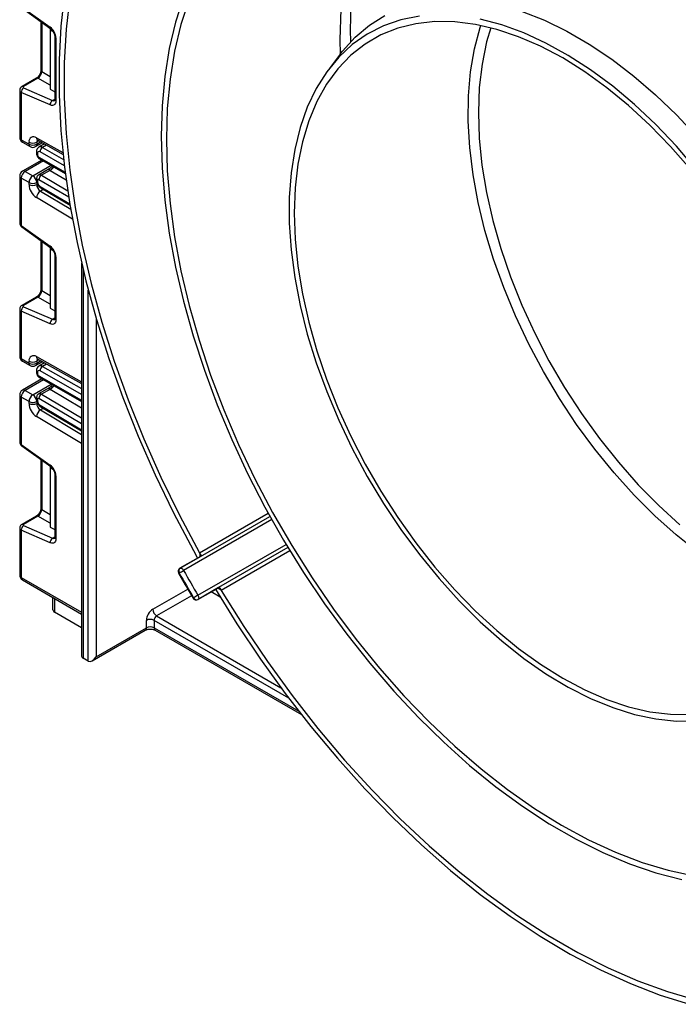
# Model space of a CAD drawing. Units: millimetres. Extents: x 1 to 418, y -29 to 291.
# Drawn here: x 288 to 306, y 80 to 108 of the extents above; entities that cross this region are included whole.
import ezdxf

# ---------------------------------------------------------------- set-up
doc = ezdxf.new("R2010")
doc.units = ezdxf.units.MM

msp = doc.modelspace()

# ---------------------------------------------------------------- linework, layer by layer
at = {"color": 7, "linetype": 'Continuous', "lineweight": 25}
for p, q in [((288.138054, 107.930218), (288.937415, 107.355418)), ((288.150384, 107.88985), (288.949745, 107.315049)), ((288.681784, 107.507733), (288.681784, 106.165377)), ((288.938499, 107.323136), (288.938499, 107.276842)), ((288.938499, 107.276842), (288.938499, 105.643761)), ((289.023995, 107.227487), (288.938499, 107.276842)), ((289.063359, 107.10401), (289.063359, 105.361037)), ((289.092648, 107.06319), (289.092648, 105.320216)), ((296.950991, 106.609895), (296.647475, 106.210253)), ((288.556329, 105.948078), (288.158769, 105.718572)), ((288.597707, 105.947494), (288.200147, 105.717987)), ((288.200147, 105.68218), (288.999509, 105.334057)), ((288.938499, 105.643761), (289.063359, 105.571681)), ((288.09412, 105.613025), (288.09412, 104.308116)), ((288.138054, 105.555339), (288.138054, 104.246886)), ((288.937415, 105.207217), (288.138054, 105.555339)), ((288.138054, 104.246886), (288.350186, 104.124424)), ((288.169126, 104.178209), (288.381258, 104.055748)), ((288.350186, 104.124424), (288.350186, 104.176842)), ((288.531246, 104.055748), (288.715973, 104.162388)), ((288.562318, 104.176842), (288.562318, 104.124424)), ((288.591678, 104.231637), (289.292959, 103.840932)), ((288.775749, 104.129086), (288.626375, 104.042854)), ((288.555656, 103.910465), (288.555656, 103.86928)), ((288.584946, 103.869644), (288.584946, 103.828459)), ((288.704359, 103.685504), (288.169126, 103.37652)), ((288.641983, 103.720884), (289.354403, 103.316792)), ((288.09412, 103.246613), (288.09412, 101.941704)), ((288.350186, 103.062921), (288.138054, 103.185383)), ((288.138054, 103.185383), (288.138054, 101.876929)), ((288.24412, 103.369094), (288.456252, 103.246633)), ((288.924079, 103.448653), (288.616018, 103.270813)), ((288.925591, 103.397733), (288.691937, 103.262848)), ((288.350186, 103.010504), (288.350186, 103.062921)), ((288.555656, 103.161316), (288.555656, 103.120131)), ((288.562318, 103.062921), (288.562318, 103.010504)), ((288.584946, 103.120495), (288.584946, 103.07931)), ((288.675104, 102.911789), (289.484918, 102.436133)), ((288.138054, 101.876929), (288.937415, 101.302129)), ((288.150384, 101.83656), (288.949745, 101.26176)), ((288.681784, 101.454444), (288.681784, 100.112088)), ((288.938499, 101.269847), (288.938499, 101.223553)), ((288.938499, 101.223553), (288.938499, 99.590471)), ((289.023995, 101.174198), (288.938499, 101.223553)), ((289.063359, 101.050721), (289.063359, 99.307748)), ((289.092648, 101.009901), (289.092648, 99.266927)), ((289.805319, 100.837179), (289.805319, 89.969871)), ((288.556329, 99.894789), (288.158769, 99.665283)), ((288.597707, 99.894204), (288.200147, 99.664698)), ((288.09412, 99.559736), (288.09412, 98.254827)), ((288.138054, 99.50205), (288.138054, 98.193596)), ((288.937415, 99.153928), (288.138054, 99.50205)), ((288.200147, 99.628891), (288.999509, 99.280768)), ((288.938499, 99.590471), (289.063359, 99.518391)), ((288.138054, 98.193596), (288.350186, 98.071135)), ((288.169126, 98.12492), (288.381258, 98.002458)), ((288.350186, 98.071135), (288.350186, 98.123552)), ((288.531246, 98.002458), (288.715973, 98.109099)), ((288.562318, 98.123552), (288.562318, 98.071135)), ((288.591678, 98.178348), (289.805319, 97.502191)), ((288.775749, 98.075796), (288.626375, 97.989565)), ((288.555656, 97.857175), (288.555656, 97.81599)), ((288.584946, 97.816355), (288.584946, 97.77517)), ((288.704359, 97.632215), (288.169126, 97.323231)), ((288.641983, 97.667595), (289.805319, 97.007739)), ((288.09412, 97.193324), (288.09412, 95.888415)), ((288.24412, 97.315805), (288.456252, 97.193344)), ((288.924079, 97.395363), (288.616018, 97.217524)), ((288.925591, 97.344444), (288.691937, 97.209558)), ((288.350186, 97.009632), (288.138054, 97.132093)), ((288.138054, 97.132093), (288.138054, 95.82364)), ((288.350186, 96.957215), (288.350186, 97.009632)), ((288.555656, 97.108026), (288.555656, 97.066842)), ((288.562318, 97.009632), (288.562318, 96.957215)), ((288.584946, 97.067206), (288.584946, 97.026021)), ((288.675104, 96.8585), (289.805319, 96.194651)), ((288.138054, 95.82364), (288.937415, 95.248839)), ((288.150384, 95.783271), (288.949745, 95.208471)), ((288.681784, 95.401155), (288.681784, 94.058799)), ((288.938499, 95.216557), (288.938499, 95.170264)), ((288.938499, 95.170264), (288.938499, 93.537182)), ((289.023995, 95.120908), (288.938499, 95.170264)), ((289.063359, 94.997432), (289.063359, 93.254458)), ((289.092648, 94.956612), (289.092648, 93.213638)), ((288.556329, 93.8415), (288.158769, 93.611993)), ((288.597707, 93.840915), (288.200147, 93.611409)), ((293.091398, 92.723113), (295.012877, 93.83236)), ((288.09412, 93.506447), (288.09412, 92.206981)), ((288.138054, 93.448761), (288.138054, 92.145751)), ((288.937415, 93.100638), (288.138054, 93.448761)), ((288.200147, 93.575601), (288.999509, 93.227479)), ((288.938499, 93.537182), (289.063359, 93.465102)), ((295.510316, 92.970792), (293.588827, 91.861541)), ((293.090103, 92.722404), (292.524418, 92.395841)), ((292.525712, 92.39655), (293.091398, 92.723113)), ((293.091398, 92.723113), (293.090103, 92.722404)), ((292.524418, 92.395841), (292.525712, 92.39655)), ((288.169126, 92.077074), (289.805319, 91.13252)), ((293.021872, 91.534206), (293.587557, 91.860769)), ((293.588827, 91.861541), (293.023141, 91.534977)), ((293.587557, 91.860769), (293.588827, 91.861541)), ((289.00921, 91.250645), (289.00921, 91.592104)), ((293.023141, 91.534977), (293.021872, 91.534206)), ((289.805319, 90.750411), (289.059002, 91.18125)), ((291.595806, 90.753642), (291.595806, 90.957777)), ((291.807938, 90.957777), (291.807938, 90.753642)), ((290.096728, 89.837503), (291.564734, 90.684966)), ((290.202806, 89.94948), (291.595806, 90.753642)), ((291.839011, 90.684966), (295.882351, 88.350795)), ((289.990674, 89.826999), (289.849253, 89.90864))]:
    msp.add_line(p, q, dxfattribs=at)
at = {"color": 8, "linetype": 'Continuous', "lineweight": 25}
for p, q in [((288.702983, 107.49249), (288.702983, 106.129836)), ((288.938499, 105.750768), (288.597707, 105.947494)), ((288.702983, 106.129836), (288.938499, 105.993881)), ((288.999509, 105.334057), (289.063359, 105.370918)), ((288.558616, 104.301443), (289.287279, 103.895481)), ((288.62504, 104.21305), (288.562318, 104.176842)), ((288.562318, 104.124424), (288.671246, 104.187307)), ((288.834111, 104.09657), (288.725133, 104.033659)), ((288.725133, 104.033659), (289.307916, 103.703098)), ((288.62061, 103.767045), (289.349699, 103.353498)), ((289.328025, 103.529106), (288.655039, 103.910831)), ((288.748675, 103.660367), (288.24412, 103.369094)), ((288.456252, 103.246633), (288.962675, 103.538984)), ((288.691937, 103.262848), (289.421767, 102.834171)), ((289.37913, 103.130981), (288.93745, 103.390408)), ((288.562318, 103.010504), (288.581602, 103.021636)), ((289.449534, 102.653851), (288.62061, 103.140732)), ((288.655039, 102.957195), (289.478719, 102.473395)), ((289.552321, 102.051572), (288.558616, 102.645255)), ((288.742903, 102.871967), (288.666533, 102.82788)), ((288.666533, 102.82788), (289.503242, 102.327993)), ((288.702983, 101.439201), (288.702983, 100.076547)), ((289.849253, 100.65156), (289.849253, 89.90864)), ((288.702983, 100.076547), (288.938499, 99.940592)), ((289.990674, 89.826999), (289.990674, 100.089378)), ((288.938499, 99.697478), (288.597707, 99.894204)), ((288.999509, 99.280768), (289.063359, 99.317628)), ((290.202806, 99.325324), (290.202806, 89.94948)), ((288.558616, 98.248153), (289.805319, 97.553576)), ((288.62504, 98.159761), (288.562318, 98.123552)), ((288.562318, 98.071135), (288.671246, 98.134018)), ((288.834111, 98.043281), (288.725133, 97.980369)), ((289.805319, 97.205091), (288.655039, 97.857542)), ((288.725133, 97.980369), (289.805319, 97.367677)), ((288.748675, 97.607078), (288.24412, 97.315805)), ((288.456252, 97.193344), (288.962675, 97.485695)), ((288.62061, 97.713756), (289.805319, 97.041777)), ((288.691937, 97.209558), (289.805319, 96.555597)), ((289.805319, 96.827363), (288.93745, 97.337119)), ((288.562318, 96.957215), (288.581602, 96.968347)), ((289.805319, 96.391586), (288.62061, 97.087443)), ((288.655039, 96.903906), (289.805319, 96.228272)), ((288.742903, 96.818678), (288.666533, 96.77459)), ((288.666533, 96.77459), (289.805319, 96.09423)), ((289.805319, 95.847131), (288.558616, 96.591966)), ((288.702983, 95.385911), (288.702983, 94.023258)), ((288.702983, 94.023258), (288.938499, 93.887303)), ((288.938499, 93.644189), (288.597707, 93.840915)), ((295.062431, 93.743181), (292.625428, 92.336329)), ((293.061891, 92.825055), (294.963159, 93.922634)), ((288.999509, 93.227479), (289.063359, 93.264339)), ((293.020841, 91.651453), (295.457852, 93.058309)), ((295.563647, 92.882586), (293.662367, 91.785)), ((288.138054, 92.145751), (289.805319, 91.183259)), ((291.772583, 91.263964), (292.738617, 91.821643)), ((289.059002, 91.56336), (289.059002, 91.18125)), ((292.84547, 91.638386), (291.878649, 91.080252)), ((293.640316, 91.598111), (293.386443, 91.744668)), ((295.530469, 88.808806), (291.807938, 90.957777)), ((291.878649, 91.080252), (295.316654, 89.095534)), ((291.807938, 90.753642), (295.810415, 88.443062))]:
    msp.add_line(p, q, dxfattribs=at)
at = {"color": 8, "linetype": 'Continuous', "lineweight": 25, "flags": 128}
for points in [[(296.961396, 106.623539), (296.955698, 107.010483), (296.979703, 107.859411), (297.054583, 108.675074), (297.179989, 109.453677), (297.355338, 110.191598), (297.579814, 110.885404), (297.852372, 111.531867), (298.144537, 112.082264)], [(306.845464, 92.842324), (306.245266, 93.319094), (305.656371, 93.845861), (305.082763, 94.419058), (304.528323, 95.03481), (303.996802, 95.688948), (303.491797, 96.377049), (303.016724, 97.094455), (302.574798, 97.836314), (302.169008, 98.597605), (301.8021, 99.373179), (301.476557, 100.157788), (301.194581, 100.946122), (300.958079, 101.73285), (300.768653, 102.512647), (300.627583, 103.280237), (300.535824, 104.030428), (300.493997, 104.758143), (300.502385, 105.45846), (300.560932, 106.126639), (300.66924, 106.75816), (300.826577, 107.34875), (300.844774, 107.40481)], [(301.115356, 107.342074), (301.002255, 106.951749), (300.876085, 106.338624), (300.799842, 105.686923), (300.774055, 105.001179), (300.798903, 104.286158), (300.874214, 103.546832), (300.999464, 102.788341), (301.173782, 102.015957), (301.395956, 101.235052), (301.664443, 100.451053), (301.977374, 99.669412), (302.332575, 98.895563), (302.727576, 98.134886), (303.159631, 97.39267), (303.625736, 96.674074), (304.12265, 95.984095), (304.646919, 95.327529), (305.194898, 94.708942), (305.762777, 94.132633), (306.346608, 93.60261)]]:
    msp.add_lwpolyline(points, dxfattribs=at)
at = {"color": 7, "linetype": 'Continuous', "lineweight": 25, "flags": 128}
for points in [[(289.333088, 108.282016), (289.233579, 107.383914), (289.183736, 106.451979), (289.183736, 105.489547), (289.233579, 104.500064), (289.333088, 103.487072), (289.481905, 102.454197), (289.679499, 101.405136), (289.925161, 100.343644), (290.218013, 99.273523), (290.557005, 98.198601), (290.940925, 97.122728), (291.368399, 96.049755), (291.837895, 94.983522), (292.347734, 93.927847), (292.89609, 92.886508), (293.011903, 92.67726)], [(289.475655, 108.19616), (289.375415, 107.299957), (289.325203, 106.369629), (289.325203, 105.408563), (289.375415, 104.420261), (289.475655, 103.408324), (289.625558, 102.376439), (289.824579, 101.328364), (290.071992, 100.267919), (290.366895, 99.198966), (290.708215, 98.125399), (291.094708, 97.051131), (291.524966, 95.980075), (291.997421, 94.916133), (292.510352, 93.863181), (293.061891, 92.825055)], [(292.620189, 108.192118), (292.400377, 107.500739), (292.228385, 106.766627), (292.104982, 105.993061), (292.03072, 105.183495), (292.005928, 104.341546), (292.03072, 103.470974), (292.104982, 102.575666), (292.228385, 101.659622), (292.400377, 100.726933), (292.620189, 99.781764), (292.88684, 98.828337), (293.199139, 97.87091), (293.555691, 96.91376), (293.954904, 95.96116), (294.394994, 95.017366), (294.873997, 94.086592), (295.389773, 93.172997), (295.940018, 92.28066), (296.522275, 91.413566), (297.133942, 90.575588), (297.77229, 89.77047), (298.434465, 89.001806), (299.117512, 88.273029), (299.818379, 87.587396), (300.533936, 86.947967), (301.260987, 86.357599), (301.996285, 85.818928), (302.736546, 85.334361), (303.478464, 84.906061), (304.218725, 84.535941), (304.954023, 84.225655), (305.681074, 83.976587), (306.396631, 83.789852)], [(292.777693, 108.126295), (292.55218, 107.434244), (292.375685, 106.698067), (292.249029, 105.921185), (292.172799, 105.107204), (292.14735, 104.259905), (292.172799, 103.383224), (292.249029, 102.48123), (292.375685, 101.558113), (292.55218, 100.61816), (292.777693, 99.665736), (293.051178, 98.705264), (293.371364, 97.741205), (293.736765, 96.778035), (294.145683, 95.820227), (294.596219, 94.87223), (295.086282, 93.938446), (295.613595, 93.023211), (296.17571, 92.130776), (296.770015, 91.265285), (297.393752, 90.430758), (298.044024, 89.63107), (298.71781, 88.869934), (299.411981, 88.150886), (300.123315, 87.477265), (300.848507, 86.852199), (301.58419, 86.27859), (302.326947, 85.759103), (303.073329, 85.296151), (303.81987, 84.891882), (304.563102, 84.548174), (305.299575, 84.266625), (306.025868, 84.04854), (306.738608, 83.894933)], [(299.14768, 107.663546), (298.63536, 107.561816), (298.152801, 107.396006), (297.703214, 107.16722), (297.289592, 106.87698), (296.914688, 106.527217), (296.580996, 106.12026), (296.290736, 105.658816), (296.045841, 105.145956), (295.84794, 104.585094), (295.698351, 103.979961), (295.598068, 103.334585), (295.547759, 102.65326), (295.547759, 101.940522), (295.598068, 101.201112), (295.698351, 100.439952), (295.84794, 99.662106), (296.045841, 98.872752), (296.290736, 98.077143), (296.580996, 97.280572), (296.914688, 96.488342), (297.289592, 95.705724), (297.703214, 94.937926), (298.152801, 94.190058), (298.63536, 93.467098), (299.14768, 92.773855), (299.686353, 92.114944), (300.247793, 91.494749), (300.828263, 90.917398), (301.423902, 90.386734), (302.030745, 89.906286), (302.644753, 89.479253), (303.261841, 89.108477), (303.877902, 88.796425), (304.488836, 88.545174), (305.090577, 88.356395), (305.679122, 88.231346), (306.250552, 88.170857), (306.801067, 88.175332)], [(296.950991, 106.609895), (297.017497, 106.695178), (297.370093, 107.081508), (297.762649, 107.410094), (298.192621, 107.678804)], [(310.673547, 93.564959), (310.648372, 94.291638), (310.573013, 95.042548), (310.447973, 95.812692), (310.274083, 96.596944), (310.052501, 97.390086), (309.784701, 98.186839), (309.472465, 98.981901), (309.117871, 99.769981), (308.72328, 100.545835), (308.291316, 101.304299), (307.824855, 102.040325), (307.327001, 102.749017), (306.801067, 103.425657), (306.250552, 104.065742), (305.679122, 104.665014), (305.090577, 105.219483), (304.488836, 105.72546), (303.877902, 106.179578), (303.261841, 106.578815), (302.644753, 106.920513), (302.030745, 107.2024), (301.423902, 107.422598), (300.828263, 107.579643)], [(301.990078, 107.78809), (302.602737, 107.549385), (303.221421, 107.249902), (303.842117, 106.891581), (304.460801, 106.476748), (305.07346, 106.008091), (305.67612, 105.488652), (306.264873, 104.921798), (306.835901, 104.311205), (307.385501, 103.660834), (307.910107, 102.974903), (308.406319, 102.25786), (308.870917, 101.514355), (309.300888, 100.74921), (309.693445, 99.967388), (310.046041, 99.173959), (310.356389, 98.374069), (310.622477, 97.572905), (310.842579, 96.775662), (311.015268, 95.987513), (311.139423, 95.213567), (311.21424, 94.458845), (311.239233, 93.728241)], [(306.641234, 103.433089), (306.089941, 104.062565), (305.518275, 104.650167), (304.930142, 105.191883), (304.329557, 105.684011), (303.720625, 106.123191), (303.107505, 106.506421), (302.494384, 106.831084), (301.885452, 107.094963), (301.284868, 107.296255), (300.696734, 107.433584), (300.125068, 107.506012), (299.573776, 107.513046), (299.046622, 107.454637), (298.547208, 107.331183), (298.078946, 107.143528), (297.645033, 106.892955), (297.248435, 106.581174), (296.891861, 106.210315), (296.577745, 105.782912), (296.308235, 105.301885), (296.08517, 104.770519), (295.910075, 104.192444), (295.784146, 103.571609), (295.708242, 102.912254), (295.682884, 102.218885), (295.708242, 101.496237), (295.784146, 100.749247), (295.910075, 99.983017), (296.08517, 99.202781), (296.308235, 98.41387), (296.577745, 97.621672), (296.891861, 96.8316), (297.248435, 96.049049), (297.645033, 95.279366), (298.078946, 94.527808), (298.547208, 93.799509), (299.046622, 93.099444), (299.573776, 92.432396), (300.125068, 91.80292), (300.696734, 91.215318), (301.284868, 90.673602), (301.885452, 90.181474), (302.494384, 89.742294), (303.107505, 89.359064), (303.720625, 89.034401), (304.329557, 88.770522), (304.930142, 88.56923), (305.518275, 88.431901), (306.089941, 88.359473), (306.641234, 88.352439)], [(289.092648, 105.320216), (289.089758, 105.285122), (289.081182, 105.254513), (289.0672, 105.229389), (289.04827, 105.210572), (289.02501, 105.198677), (288.998182, 105.194094), (288.968662, 105.196972), (288.937415, 105.207217)], [(289.092648, 99.266927), (289.089758, 99.231833), (289.081182, 99.201223), (289.0672, 99.176099), (289.04827, 99.157282), (289.02501, 99.145388), (288.998182, 99.140805), (288.968662, 99.143683), (288.937415, 99.153928)], [(288.591678, 98.178348), (288.590991, 98.178738), (288.589784, 98.179457)], [(289.092648, 93.213638), (289.089758, 93.178544), (289.081182, 93.147934), (289.0672, 93.12281), (289.04827, 93.103993), (289.02501, 93.092099), (288.998182, 93.087515), (288.968662, 93.090393), (288.937415, 93.100638)], [(292.525712, 92.39655), (292.536611, 92.400064), (292.548953, 92.400111), (292.562267, 92.396688), (292.576045, 92.389927), (292.58976, 92.380084), (292.60289, 92.367537), (292.614932, 92.352764), (292.625428, 92.336329)], [(293.509364, 91.81563), (294.10037, 90.861686), (294.751984, 89.885451), (295.433508, 88.938023), (296.142503, 88.022794), (296.876431, 87.14304), (297.632665, 86.301911), (298.408497, 85.502417), (299.20115, 84.74742), (300.007787, 84.039623), (300.825521, 83.38156), (301.651423, 82.775587), (302.482538, 82.223872), (303.315889, 81.728391), (304.148495, 81.290917), (304.977375, 80.913016), (305.79956, 80.596042), (306.612109, 80.341129)], [(293.662367, 91.785), (294.285975, 90.787777), (294.941756, 89.816612), (295.627318, 88.875047), (296.34016, 87.966515), (297.077683, 87.094331), (297.837198, 86.261674), (298.615933, 85.471583), (299.411049, 84.726938), (300.219646, 84.030455), (301.038775, 83.384674), (301.865449, 82.79195), (302.696653, 82.254446), (303.529356, 81.774121), (304.360519, 81.352727), (305.187113, 80.991801), (306.006123, 80.692659), (306.814561, 80.456393)], [(293.020841, 91.651453), (293.029826, 91.634146), (293.036599, 91.61633), (293.040901, 91.598685), (293.042568, 91.581885), (293.041535, 91.566571), (293.037844, 91.553327), (293.031633, 91.542661), (293.023141, 91.534977)]]:
    msp.add_lwpolyline(points, dxfattribs=at)
at = {"color": 8, "linetype": 'Continuous', "lineweight": 25}
for centre, radius, start, end in [((307.129826, 107.323478), 9.898124, 151.2900917, 182.1663252), ((288.977771, 107.345659), 0.041519, 166.4060005, 227.3255948), ((289.113528, 107.109147), 0.050478, 186.3717738, 245.5660819), ((288.576451, 105.907666), 0.045145, 61.9110593, 116.4698467), ((288.726838, 106.168157), 0.04514, 183.5308367, 238.0977282), ((288.178891, 105.678159), 0.045146, 61.9113161, 116.4661668), ((289.113405, 105.366027), 0.050294, 185.6947993, 245.6253417), ((289.031363, 105.393669), 0.067589, 241.8814847, 296.8951938), ((288.169189, 104.315602), 0.075441, 185.6947993, 245.6253417), ((288.632061, 104.293496), 0.073874, 173.8250053, 236.8622741), ((288.209407, 104.237801), 0.071929, 172.7441705, 235.9436491), ((288.421539, 104.11534), 0.071929, 172.7441704, 235.9436492), ((288.490965, 104.11534), 0.071929, 304.0563509, 7.2558295), ((288.643616, 104.183075), 0.081536, 138.4044694, 184.3848236), ((288.668003, 103.954487), 0.097631, 54.1858967, 115.5666715), ((288.603472, 103.913854), 0.047935, 184.0338276, 247.2632264), ((288.603476, 103.872672), 0.047939, 184.0525348, 247.2613477), ((288.668877, 103.761365), 0.0486, 173.2880408, 236.4019693), ((288.802594, 103.614689), 0.249396, 299.5498102, 333.4554711), ((288.800978, 103.60676), 0.255798, 302.2433366, 335.1071994), ((288.169189, 103.254099), 0.075441, 185.6947993, 245.6253417), ((288.200182, 103.307762), 0.075447, 54.3824225, 114.307119), ((288.647311, 103.20323), 0.07447, 53.1836154, 114.9007078), ((288.603471, 103.164703), 0.047932, 184.0221945, 247.2643943), ((288.603475, 103.123523), 0.047939, 184.0514154, 247.2614602), ((288.704414, 102.951877), 0.04966, 173.8527506, 233.8276734), ((288.178338, 101.867165), 0.04145, 166.3757413, 227.5924757), ((288.977771, 101.29237), 0.041519, 166.4060005, 227.3255948), ((289.113528, 101.055858), 0.050478, 186.3717738, 245.5660819), ((288.726838, 100.114868), 0.04514, 183.5308367, 238.0977282), ((288.178891, 99.62487), 0.045146, 61.9113161, 116.4661668), ((288.576451, 99.854377), 0.045145, 61.9110593, 116.4698467), ((289.031363, 99.34038), 0.067589, 241.8814847, 296.8951938), ((289.113405, 99.312738), 0.050294, 185.6947993, 245.6253417), ((288.169189, 98.262313), 0.075441, 185.6947993, 245.6253417), ((288.211555, 98.185483), 0.073947, 173.7011525, 234.9866672), ((288.423687, 98.063022), 0.073947, 173.7011525, 234.9866672), ((288.490965, 98.062051), 0.071929, 304.0563509, 7.2558295), ((288.636639, 98.242134), 0.078255, 175.588302, 233.2195143), ((288.643616, 98.129786), 0.081536, 138.4044694, 184.3848236), ((288.603472, 97.860565), 0.047935, 184.0338275, 247.2632264), ((288.603476, 97.819383), 0.047939, 184.0525348, 247.2613477), ((288.668003, 97.901198), 0.097631, 54.1858967, 115.5666715), ((288.668877, 97.708076), 0.0486, 173.2880408, 236.4019693), ((288.169189, 97.20081), 0.075441, 185.6947993, 245.6253417), ((288.200182, 97.254473), 0.075447, 54.3824225, 114.307119), ((288.647311, 97.149941), 0.07447, 53.1836154, 114.9007078), ((288.802594, 97.5614), 0.249396, 299.5498102, 333.4554711), ((288.800978, 97.553471), 0.255798, 302.2433366, 335.1071994), ((288.603471, 97.111414), 0.047932, 184.0221945, 247.2643943), ((288.603475, 97.070234), 0.047939, 184.0514153, 247.2614603), ((288.704414, 96.898588), 0.04966, 173.8527506, 233.8276734), ((288.178338, 95.813876), 0.04145, 166.3757413, 227.5924757), ((288.977771, 95.239081), 0.041519, 166.4060005, 227.3255948), ((289.113528, 95.002568), 0.050478, 186.3717738, 245.5660819), ((288.726838, 94.061579), 0.04514, 183.5308367, 238.0977282), ((288.576451, 93.801087), 0.045145, 61.9110593, 116.4698467), ((288.178891, 93.57158), 0.045146, 61.9113161, 116.4661668), ((289.031363, 93.287091), 0.067589, 241.8814847, 296.8951938), ((289.113405, 93.259449), 0.050294, 185.6947993, 245.6253417), ((293.252642, 92.755006), 0.183264, 164.6163299, 193.1780197), ((288.169189, 92.214467), 0.075441, 185.6947993, 245.6253417), ((288.209407, 92.136666), 0.071929, 172.7441704, 235.9436492), ((292.454265, 92.347622), 0.093369, 290.6719385, 301.9712117), ((293.699064, 91.988833), 0.187263, 227.1286207, 255.0745222), ((292.944673, 91.498194), 0.092648, 118.0083721, 129.3961813), ((291.524454, 90.744558), 0.071929, 304.0563509, 7.2558295), ((291.881439, 90.745529), 0.073947, 173.7011524, 234.9866672)]:
    msp.add_arc(centre, radius, start, end, dxfattribs=at)
at = {"color": 7, "linetype": 'Continuous', "lineweight": 25}
for centre, radius, start, end in [((288.703449, 107.043789), 0.389682, 2.8536947, 53.1012942), ((288.277187, 105.565847), 0.139529, 123.5138339, 184.319217), ((289.076548, 105.217725), 0.139529, 123.5138339, 184.319217), ((288.24412, 104.308116), 0.15, 180, 240.0026883), ((288.478847, 104.19825), 0.130429, 52.2953137, 189.4473047), ((288.456252, 104.381548), 0.230553, 242.6096722, 297.3903278), ((288.456252, 104.329131), 0.230553, 242.6096722, 297.3903278), ((288.456252, 104.185655), 0.15, 240.0026883, 299.9973117), ((288.807466, 103.90526), 0.152528, 122.669137, 177.9069367), ((288.627941, 103.87671), 0.043572, 51.544142, 189.3325766), ((288.661605, 103.831914), 0.076737, 182.580549, 237.7081432), ((288.24412, 103.246613), 0.15, 119.9973117, 180), ((288.368337, 103.174903), 0.230521, 122.6054783, 177.3945215), ((288.580469, 103.052442), 0.230521, 122.6054783, 177.3945215), ((288.332036, 103.052442), 0.230521, 2.6054785, 57.3945217), ((288.775239, 103.132302), 0.154859, 122.5421408, 176.8792661), ((288.456252, 103.267628), 0.230553, 242.6096722, 297.3903278), ((288.811911, 103.031893), 0.46222, 182.652315, 236.7702941), ((288.456252, 103.215211), 0.230553, 242.6096722, 297.3903278), ((288.793181, 103.021199), 0.23111, 182.652315, 236.7702941), ((288.606557, 103.123954), 0.021886, 50.0530561, 189.0917276), ((288.738664, 103.08637), 0.15388, 182.6293964, 237.0819118), ((288.792242, 102.630398), 0.234098, 122.4791505, 176.361152), ((288.703449, 100.9905), 0.389682, 2.8536947, 53.1012942), ((288.277187, 99.512558), 0.139529, 123.5138339, 184.319217), ((289.076548, 99.164436), 0.139529, 123.5138339, 184.319217), ((288.24412, 98.254827), 0.15, 180, 240.0026883), ((288.478847, 98.144961), 0.130429, 52.2953137, 189.4473047), ((288.456252, 98.328259), 0.230553, 242.6096722, 297.3903278), ((288.456252, 98.275842), 0.230553, 242.6096722, 297.3903278), ((288.456252, 98.132366), 0.15, 240.0026883, 299.9973117), ((288.627941, 97.823421), 0.043572, 51.544142, 189.3325766), ((288.661605, 97.778625), 0.076737, 182.580549, 237.7081432), ((288.807466, 97.851971), 0.152528, 122.669137, 177.9069367), ((288.24412, 97.193324), 0.15, 119.9973117, 180), ((288.368337, 97.121614), 0.230521, 122.6054783, 177.3945215), ((288.580469, 96.999153), 0.230521, 122.6054783, 177.3945215), ((288.332036, 96.999153), 0.230521, 2.6054785, 57.3945217), ((288.775239, 97.079013), 0.154859, 122.5421408, 176.8792661), ((288.456252, 97.214339), 0.230553, 242.6096722, 297.3903278), ((288.811911, 96.978604), 0.46222, 182.652315, 236.7702941), ((288.456252, 97.161922), 0.230553, 242.6096722, 297.3903278), ((288.793181, 96.96791), 0.23111, 182.652315, 236.7702941), ((288.606557, 97.070664), 0.021886, 50.0530561, 189.0917276), ((288.738664, 97.03308), 0.15388, 182.6293964, 237.0819118), ((288.792242, 96.577108), 0.234098, 122.4791505, 176.361152), ((288.703449, 94.937211), 0.389682, 2.8536947, 53.1012942), ((288.277187, 93.459269), 0.139529, 123.5138339, 184.319217), ((289.076548, 93.111147), 0.139529, 123.5138339, 184.319217), ((293.2115, 92.90783), 0.170981, 208.9546304, 217.5511689), ((292.574414, 92.309236), 0.1, 119.9973117, 209.3221244), ((292.58137, 92.321032), 0.093812, 126.3910215, 214.1162937), ((290.255728, 96.44059), 4.739244, 298.3158616, 300.0010803), ((321.767177, 108.704742), 33.424041, 209.3221632, 210.6778369), ((288.24412, 92.206981), 0.15, 180, 240.0026883), ((321.796446, 108.721639), 33.597223, 209.3221632, 210.6778369), ((293.808861, 91.873181), 0.170987, 202.4489573, 211.0453129), ((292.971876, 91.620811), 0.1, 210.6778772, 299.9973117), ((295.371287, 87.579297), 4.701814, 119.9935144, 121.6921501), ((292.985575, 91.620951), 0.093823, 205.8851171, 293.6034069), ((289.094288, 91.259129), 0.0855, 185.6947993, 245.6253417), ((291.97961, 90.940312), 0.384201, 122.6054783, 177.3945215), ((292.002866, 91.274443), 0.230521, 182.6054785, 237.3945217), ((291.701872, 90.753071), 0.230553, 62.6096722, 117.3903278), ((291.96146, 90.950791), 0.15368, 122.6054783, 177.3945215), ((291.701872, 90.548936), 0.230553, 62.6096722, 117.3903278), ((289.880387, 89.977356), 0.075441, 185.6947993, 245.6253417)]:
    msp.add_arc(centre, radius, start, end, dxfattribs=at)
for centre, major_axis, ratio, start_param, end_param in [((288.603679, 106.065615), (0.074995, 0.129907), 0.504333063, 3.93433612, 5.490279764), ((288.235503, 105.70259), (0.049943, 0.004751), 0.503002124, 2.30838387, 3.879180197), ((289.177866, 103.529198), (0.339997, -0.002592), 0.582304075, 3.880798291, 3.931430241), ((288.603679, 100.012325), (0.074995, 0.129907), 0.504333063, 3.93433612, 5.490279764), ((288.235503, 99.649301), (0.049943, 0.004751), 0.503002124, 2.30838387, 3.879180197), ((289.177866, 97.475908), (0.339997, -0.002592), 0.582304075, 3.880798291, 3.931430241), ((288.603679, 93.959036), (0.074995, 0.129907), 0.504333063, 3.93433612, 5.490279764), ((288.235503, 93.596012), (0.049943, 0.004751), 0.503002124, 2.30838387, 3.879180197), ((290.09674, 90.010711), (0.10607, 0.183709), 0.577334631, 3.141633286, 4.712429612)]:
    msp.add_ellipse(centre, major_axis=major_axis, ratio=ratio, start_param=start_param, end_param=end_param, dxfattribs=at)
at = {"color": 8, "linetype": 'Continuous', "lineweight": 25}
for centre, major_axis, ratio, start_param, end_param in [((288.24412, 105.61657), (0.149973, 0.005109), 0.553211201, 3.116187332, 3.908147976), ((288.24412, 101.93816), (0.149963, -0.005544), 0.600394371, 3.163785142, 3.949183306), ((288.24412, 99.563281), (0.149973, 0.005109), 0.553211201, 3.116187332, 3.908147976), ((288.24412, 95.88487), (0.149963, -0.005544), 0.600394371, 3.163785142, 3.949183306), ((288.24412, 93.509991), (0.149973, 0.005109), 0.553211201, 3.116187332, 3.908147976)]:
    msp.add_ellipse(centre, major_axis=major_axis, ratio=ratio, start_param=start_param, end_param=end_param, dxfattribs=at)
at = {"color": 7, "linetype": 'Continuous', "lineweight": 25}
for points, knots in [([(288.949745, 107.315049), (288.959776, 107.306962), (288.98139, 107.289537), (289.014997, 107.247383), (289.043192, 107.196158), (289.060716, 107.143363), (289.062513, 107.11661), (289.063359, 107.10401)], [0, 0, 0, 0, 0.175013003, 0.377102869, 0.591355875, 0.807551881, 1, 1, 1, 1]), ([(288.681784, 106.165377), (288.681103, 106.154104), (288.679658, 106.130164), (288.665122, 106.08215), (288.639352, 106.031351), (288.604743, 105.985794), (288.574886, 105.959477), (288.56018, 105.950444), (288.556329, 105.948078)], [0, 0, 0, 0, 0.1622646712, 0.3445978858, 0.5376851214, 0.7356246444, 0.9307643341, 1, 1, 1, 1]), ([(288.158769, 105.718572), (288.144683, 105.708406), (288.119417, 105.690171), (288.097679, 105.651413), (288.095971, 105.625888), (288.095196, 105.614314)], [0, 0, 0, 0, 0.407790729, 0.731466575, 1, 1, 1, 1]), ([(289.063359, 105.361037), (289.062831, 105.352339), (289.061733, 105.334267), (289.056573, 105.329154), (289.057923, 105.330191), (289.057955, 105.330215)], [0, 0, 0, 0, 0.475339876, 0.987610265, 1, 1, 1, 1]), ([(288.626786, 104.040554), (288.621571, 104.038209), (288.600616, 104.028789), (288.575886, 103.995834), (288.558093, 103.952966), (288.556404, 103.923505), (288.555656, 103.910465)], [0, 0, 0, 0, 0.108904822, 0.437608936, 0.751051154, 1, 1, 1, 1]), ([(288.573602, 104.239215), (288.574288, 104.239307), (288.575472, 104.239466), (288.586879, 104.233956), (288.591678, 104.231637)], [0, 0, 0, 0, 0.579243537, 1, 1, 1, 1]), ([(288.555656, 103.86928), (288.557029, 103.854028), (288.559987, 103.821148), (288.584289, 103.771557), (288.614646, 103.737808), (288.636787, 103.724101), (288.641983, 103.720884)], [0, 0, 0, 0, 0.258373201, 0.557043262, 0.896039811, 1, 1, 1, 1]), ([(288.989846, 103.523572), (288.984862, 103.512637), (288.971809, 103.483997), (288.945804, 103.459105), (288.925922, 103.450359), (288.923816, 103.449433)], [0, 0, 0, 0, 0.355758301, 0.931765913, 1, 1, 1, 1]), ([(288.616268, 103.270233), (288.615102, 103.269797), (288.600057, 103.264173), (288.579655, 103.240598), (288.5591, 103.203408), (288.556835, 103.175724), (288.555656, 103.161316)], [0, 0, 0, 0, 0.028483363, 0.367741689, 0.670948078, 1, 1, 1, 1]), ([(288.555656, 103.120131), (288.557482, 103.09973), (288.56145, 103.055396), (288.59335, 102.988315), (288.63451, 102.938684), (288.665187, 102.918359), (288.675104, 102.911789)], [0, 0, 0, 0, 0.250985294, 0.545419015, 0.8530587, 1, 1, 1, 1]), ([(288.095159, 101.942749), (288.094806, 101.940576), (288.092091, 101.923823), (288.102549, 101.893033), (288.122718, 101.859116), (288.141962, 101.843427), (288.150384, 101.83656)], [0, 0, 0, 0, 0.052814398, 0.407169853, 0.740546572, 1, 1, 1, 1]), ([(288.949745, 101.26176), (288.959776, 101.253673), (288.98139, 101.236248), (289.014997, 101.194093), (289.043192, 101.142869), (289.060716, 101.090074), (289.062513, 101.06332), (289.063359, 101.050721)], [0, 0, 0, 0, 0.175013003, 0.377102869, 0.591355875, 0.807551881, 1, 1, 1, 1]), ([(288.681784, 100.112088), (288.681103, 100.100815), (288.679658, 100.076875), (288.665122, 100.028861), (288.639352, 99.978062), (288.604743, 99.932505), (288.574886, 99.906188), (288.56018, 99.897155), (288.556329, 99.894789)], [0, 0, 0, 0, 0.1622646712, 0.3445978858, 0.5376851214, 0.7356246444, 0.9307643341, 1, 1, 1, 1]), ([(288.158769, 99.665283), (288.144683, 99.655117), (288.119417, 99.636882), (288.097679, 99.598124), (288.095971, 99.572599), (288.095196, 99.561024)], [0, 0, 0, 0, 0.4077907293, 0.7314665746, 1, 1, 1, 1]), ([(289.063359, 99.307748), (289.062831, 99.29905), (289.061733, 99.280978), (289.056573, 99.275864), (289.057923, 99.276902), (289.057955, 99.276926)], [0, 0, 0, 0, 0.475339876, 0.987610265, 1, 1, 1, 1]), ([(288.573602, 98.185926), (288.574288, 98.186018), (288.575472, 98.186176), (288.586879, 98.180666), (288.591678, 98.178348)], [0, 0, 0, 0, 0.579243537, 1, 1, 1, 1]), ([(288.626786, 97.987264), (288.621571, 97.98492), (288.600616, 97.9755), (288.575886, 97.942544), (288.558093, 97.899676), (288.556404, 97.870216), (288.555656, 97.857175)], [0, 0, 0, 0, 0.108904822, 0.437608936, 0.751051154, 1, 1, 1, 1]), ([(288.555656, 97.81599), (288.557029, 97.800739), (288.559987, 97.767858), (288.584289, 97.718268), (288.614646, 97.684519), (288.636787, 97.670812), (288.641983, 97.667595)], [0, 0, 0, 0, 0.258373201, 0.557043262, 0.896039811, 1, 1, 1, 1]), ([(288.989846, 97.470283), (288.984862, 97.459348), (288.971809, 97.430707), (288.945804, 97.405816), (288.925922, 97.39707), (288.923816, 97.396144)], [0, 0, 0, 0, 0.355758301, 0.931765914, 1, 1, 1, 1]), ([(288.616268, 97.216944), (288.615102, 97.216508), (288.600057, 97.210884), (288.579655, 97.187309), (288.5591, 97.150119), (288.556835, 97.122434), (288.555656, 97.108026)], [0, 0, 0, 0, 0.028483363, 0.367741689, 0.670948078, 1, 1, 1, 1]), ([(288.555656, 97.066842), (288.557482, 97.046441), (288.56145, 97.002107), (288.59335, 96.935026), (288.63451, 96.885395), (288.665187, 96.86507), (288.675104, 96.8585)], [0, 0, 0, 0, 0.2509852941, 0.5454190153, 0.8530586998, 1, 1, 1, 1]), ([(288.095159, 95.88946), (288.094806, 95.887287), (288.092091, 95.870534), (288.102549, 95.839744), (288.122718, 95.805827), (288.141962, 95.790138), (288.150384, 95.783271)], [0, 0, 0, 0, 0.052814398, 0.407169853, 0.740546572, 1, 1, 1, 1]), ([(288.949745, 95.208471), (288.959776, 95.200384), (288.98139, 95.182959), (289.014997, 95.140804), (289.043192, 95.08958), (289.060716, 95.036784), (289.062513, 95.010031), (289.063359, 94.997432)], [0, 0, 0, 0, 0.175013003, 0.377102869, 0.591355875, 0.807551881, 1, 1, 1, 1]), ([(288.681784, 94.058799), (288.681103, 94.047526), (288.679658, 94.023586), (288.665122, 93.975572), (288.639352, 93.924773), (288.604743, 93.879216), (288.574886, 93.852898), (288.56018, 93.843865), (288.556329, 93.8415)], [0, 0, 0, 0, 0.162264671, 0.344597886, 0.537685121, 0.735624644, 0.930764334, 1, 1, 1, 1]), ([(288.158769, 93.611993), (288.144683, 93.601827), (288.119417, 93.583592), (288.097679, 93.544834), (288.095971, 93.519309), (288.095196, 93.507735)], [0, 0, 0, 0, 0.4077907293, 0.7314665746, 1, 1, 1, 1]), ([(289.063359, 93.254458), (289.062831, 93.24576), (289.061733, 93.227689), (289.056573, 93.222575), (289.057923, 93.223612), (289.057955, 93.223637)], [0, 0, 0, 0, 0.475339876, 0.987610265, 1, 1, 1, 1]), ([(293.075944, 92.803622), (293.077181, 92.802006), (293.080936, 92.797096), (293.085631, 92.790641), (293.089859, 92.784454), (293.093727, 92.778476), (293.097017, 92.77284), (293.099862, 92.767211), (293.101804, 92.76277), (293.103386, 92.758281), (293.10447, 92.754063), (293.105179, 92.749421), (293.105216, 92.744552), (293.104326, 92.739614), (293.102627, 92.735182), (293.10052, 92.731692), (293.09834, 92.728965), (293.095598, 92.726146), (293.093202, 92.724272), (293.091481, 92.723167), (293.091398, 92.723113)], [0, 0, 0, 0, 0.036156678, 0.109825386, 0.14744145, 0.183597375, 0.257120922, 0.294530531, 0.341862438, 0.389571108, 0.438290977, 0.487290091, 0.562373012, 0.638063191, 0.715187323, 0.7926464, 0.843062121, 0.893534337, 0.994817444, 1, 1, 1, 1]), ([(293.099988, 92.731121), (293.100104, 92.73141), (293.100539, 92.732502), (293.095029, 92.725009), (293.089569, 92.722109), (293.088329, 92.72145)], [0, 0, 0, 0, 0.217796105, 0.82239461, 1, 1, 1, 1]), ([(292.487226, 92.260264), (292.583316, 92.090911), (292.714481, 91.859742), (292.84971, 91.630966), (292.885871, 91.56979)], [0, 0, 0, 0, 0.732595018, 1, 1, 1, 1]), ([(293.585836, 91.859705), (293.591692, 91.86194), (293.599351, 91.864864), (293.599344, 91.864831), (293.599342, 91.864824)], [0, 0, 0, 0, 0.764579374, 1, 1, 1, 1]), ([(293.588827, 91.861541), (293.588915, 91.861586), (293.590726, 91.86252), (293.594453, 91.864024), (293.601218, 91.865417), (293.609421, 91.864987), (293.617792, 91.861223), (293.625179, 91.85473), (293.630922, 91.847531), (293.636274, 91.838967), (293.641112, 91.829823), (293.646006, 91.819381), (293.649206, 91.811759), (293.650832, 91.807888)], [0, 0, 0, 0, 0.0051853264, 0.1061280651, 0.2074506673, 0.3585525773, 0.5127434289, 0.6079102887, 0.7054450789, 0.7780456714, 0.8525516329, 0.9251084607, 1, 1, 1, 1]), ([(291.564734, 90.684966), (291.573998, 90.689658), (291.593458, 90.699516), (291.640974, 90.711928), (291.698713, 90.717244), (291.759608, 90.712788), (291.810138, 90.699698), (291.830364, 90.689377), (291.839011, 90.684966)], [0, 0, 0, 0, 0.147489141, 0.309823575, 0.487790048, 0.675108063, 0.861120571, 1, 1, 1, 1])]:
    msp.add_open_spline(points, degree=3, knots=knots, dxfattribs=at)
at = {"color": 8, "linetype": 'Continuous', "lineweight": 25}
for points in [[(288.925591, 103.397733), (288.922984, 103.39975), (288.917704, 103.403838), (288.912942, 103.408934), (288.909865, 103.413109), (288.907705, 103.416944), (288.905681, 103.422598), (288.905755, 103.428081), (288.90775, 103.43378), (288.910917, 103.438575), (288.916154, 103.443465), (288.920653, 103.446775), (288.923641, 103.448348), (288.924112, 103.448596)], [(288.925591, 97.344444), (288.922984, 97.346461), (288.917704, 97.350549), (288.912942, 97.355644), (288.909865, 97.359819), (288.907705, 97.363655), (288.905681, 97.369309), (288.905755, 97.374791), (288.90775, 97.38049), (288.910917, 97.385286), (288.916154, 97.390176), (288.920653, 97.393486), (288.923641, 97.395059), (288.924112, 97.395307)]]:
    msp.add_open_spline(points, degree=3, knots=[0, 0, 0, 0, 0.081162547, 0.164435956, 0.216797302, 0.269585674, 0.346481821, 0.503382522, 0.583170074, 0.712692874, 0.843041877, 0.975238422, 1, 1, 1, 1], dxfattribs=at)

doc.saveas('drawing.dxf')
